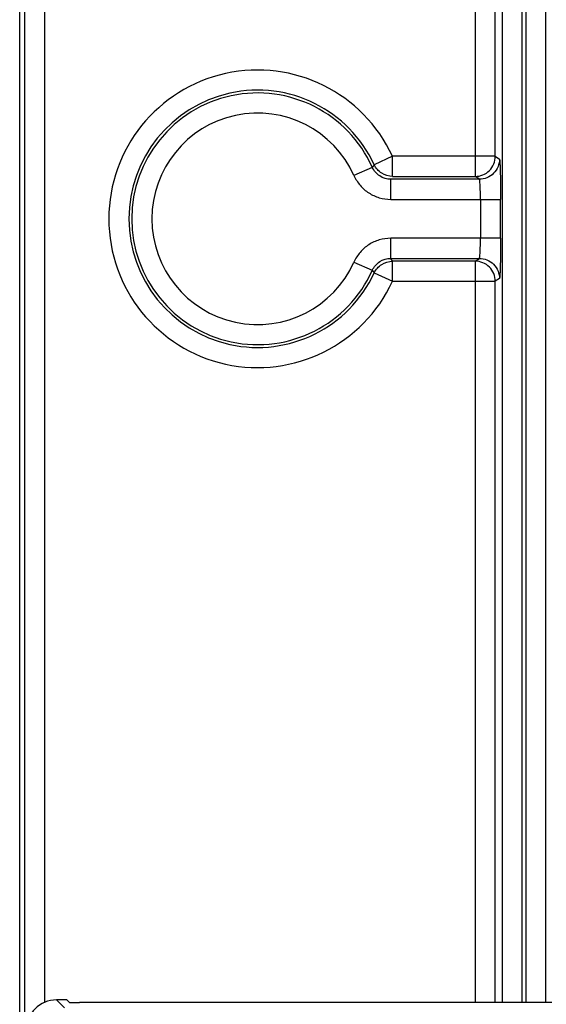
# Model space of a CAD drawing. Units: millimetres. Extents: x 0 to 420, y 0 to 297.
# Drawn here: x 183 to 187, y 167 to 174 of the extents above; entities that cross this region are included whole.
import ezdxf

# ---------------------------------------------------------------- set-up
doc = ezdxf.new("R2010")
doc.units = ezdxf.units.MM
doc.header["$LTSCALE"] = 23.1
doc.layers.add('INTF_1', color=7, linetype='CONTINUOUS')

msp = doc.modelspace()

# ---------------------------------------------------------------- linework, layer by layer
at = {"layer": 'INTF_1', "color": 6, "linetype": 'CONTINUOUS'}
for p, q in [((182.7707, 124.5829), (182.7707, 222.7799)), ((185.4156, 172.8222), (185.4013, 172.8028)), ((185.4013, 172.0352), (185.4156, 172.0159))]:
    msp.add_line(p, q, dxfattribs=at)
at = {"layer": 'INTF_1', "color": 9, "linetype": 'CONTINUOUS'}
for p, q in [((182.8072, 218.1012), (182.8072, 139.4631)), ((182.9572, 166.5738), (182.9572, 176.7061)), ((186.1685, 176.7058), (186.1685, 172.7352)), ((186.3184, 172.8852), (186.3184, 176.7058)), ((186.3697, 176.7058), (186.3697, 166.5741)), ((186.5196, 166.5741), (186.5196, 176.7058)), ((186.5452, 176.7058), (186.5452, 166.5741)), ((186.6952, 166.5748), (186.6952, 176.7058)), ((185.5517, 172.8852), (185.4155, 172.8224)), ((185.5517, 172.7352), (185.5517, 172.8852)), ((186.3184, 172.8852), (185.5517, 172.8852)), ((186.3184, 172.8852), (186.35, 172.8642)), ((185.4013, 172.8028), (185.2645, 172.7415)), ((185.5382, 172.5642), (185.5382, 172.7142)), ((186.2, 172.7142), (185.5382, 172.7142)), ((185.5517, 172.7352), (186.1685, 172.7352)), ((186.2, 172.7142), (186.1685, 172.7352)), ((185.5382, 172.5642), (186.3577, 172.5642)), ((186.2077, 172.5642), (186.2077, 172.2739)), ((186.3577, 172.2738), (186.3577, 172.5642)), ((185.5382, 172.1239), (185.5382, 172.2739)), ((186.3577, 172.2739), (185.5382, 172.2739)), ((185.5517, 172.1028), (185.5382, 172.1239)), ((185.5382, 172.1239), (186.2, 172.1239)), ((185.5517, 171.9529), (185.5517, 172.1028)), ((186.1685, 172.1028), (185.5517, 172.1028)), ((186.1685, 172.1028), (186.2, 172.1239)), ((186.1685, 172.1028), (186.1685, 166.5741)), ((185.2645, 172.0966), (185.4013, 172.0352)), ((185.4155, 172.0156), (185.5517, 171.9529)), ((185.5517, 171.9529), (186.3184, 171.9529)), ((186.35, 171.9739), (186.3184, 171.9529)), ((186.3184, 166.5741), (186.3184, 171.9529)), ((183.0455, 166.5944), (183.1044, 166.5355))]:
    msp.add_line(p, q, dxfattribs=at)
at = {"layer": 'INTF_1', "color": 7, "linetype": 'CONTINUOUS'}
for p, q in [((183.1231, 166.5944), (183.0455, 166.5944)), ((183.1428, 166.5748), (183.1231, 166.5944)), ((186.6658, 166.5741), (183.2178, 166.5741))]:
    msp.add_line(p, q, dxfattribs=at)
at = {"layer": 'INTF_1', "color": 9, "linetype": 'CONTINUOUS'}
for radius, start, end in [(1.1093, 24.84927, 335.15073), (0.9593, 24.84927, 335.15073), (0.9383, 24.14361, 335.85639), (0.7883, 24.14361, 335.85639)]:
    msp.add_arc((184.5451, 172.419), radius, start, end, dxfattribs=at)
at = {"layer": 'INTF_1', "color": 7, "linetype": 'CONTINUOUS'}
for centre, major_axis, ratio, start_param, end_param in [((183.0455, 166.3694), (0.1591, -0.1591), 0.999924, 2.356233, 3.926953), ((183.2178, 166.5748), (0.075, 0), 0.008727, -3.132866, -1.570796)]:
    msp.add_ellipse(centre, major_axis=major_axis, ratio=ratio, start_param=start_param, end_param=end_param, dxfattribs=at)
at = {"layer": 'INTF_1', "color": 9, "linetype": 'CONTINUOUS'}
for points, knots in [([(186.1685, 172.7352), (186.1879, 172.7352), (186.2273, 172.7431), (186.2773, 172.7764), (186.3105, 172.8263), (186.3184, 172.8657), (186.3184, 172.8852)], [0, 0, 0, 0, 0.249708, 0.499969, 0.750249, 1, 1, 1, 1]), ([(186.35, 172.8642), (186.35, 172.8453), (186.3415, 172.8063), (186.3093, 172.7549), (186.2579, 172.7227), (186.2189, 172.7142), (186.2, 172.7142)], [0, 0, 0, 0, 0.242468, 0.500032, 0.757574, 1, 1, 1, 1]), ([(186.35, 172.8642), (186.3504, 172.8635), (186.3509, 172.8611), (186.3517, 172.8563), (186.3523, 172.8489), (186.353, 172.839), (186.3537, 172.8263), (186.3546, 172.8045), (186.3556, 172.7719), (186.3565, 172.7272), (186.3572, 172.6764), (186.3576, 172.6214), (186.3577, 172.5835), (186.3577, 172.5642)], [0, 0, 0, 0, 0.007957, 0.023958, 0.04845, 0.081774, 0.124104, 0.174958, 0.299567, 0.450247, 0.621575, 0.80755, 1, 1, 1, 1]), ([(185.5382, 172.7142), (185.5099, 172.7142), (185.4522, 172.7314), (185.4129, 172.777), (185.4013, 172.8028)], [0, 0, 0, 0, 0.499924, 1, 1, 1, 1]), ([(185.5517, 172.7352), (185.5237, 172.7352), (185.4669, 172.7528), (185.4272, 172.797), (185.4155, 172.8224)], [0, 0, 0, 0, 0.500003, 1, 1, 1, 1]), ([(185.2645, 172.7415), (185.2764, 172.7155), (185.3074, 172.6663), (185.3728, 172.6087), (185.452, 172.5727), (185.5096, 172.5645), (185.5382, 172.5642)], [0, 0, 0, 0, 0.24988, 0.5, 0.750121, 1, 1, 1, 1]), ([(186.2077, 172.5642), (186.2077, 172.5741), (186.2076, 172.5932), (186.2072, 172.6207), (186.2065, 172.6457), (186.2056, 172.6677), (186.2045, 172.686), (186.2034, 172.6986), (186.2024, 172.7063), (186.2017, 172.7103), (186.2011, 172.7127), (186.2004, 172.714), (186.2, 172.7142)], [0, 0, 0, 0, 0.19628, 0.38041, 0.54824, 0.695623, 0.818424, 0.91254, 0.947589, 0.974001, 0.99141, 1, 1, 1, 1]), ([(185.5382, 172.2739), (185.5096, 172.2736), (185.452, 172.2654), (185.3728, 172.2293), (185.3074, 172.1717), (185.2764, 172.1226), (185.2645, 172.0966)], [0, 0, 0, 0, 0.24988, 0.5, 0.750121, 1, 1, 1, 1]), ([(186.2, 172.1239), (186.2004, 172.124), (186.2011, 172.1254), (186.2017, 172.1278), (186.2024, 172.1318), (186.2034, 172.1395), (186.2045, 172.1521), (186.2056, 172.1703), (186.2065, 172.1923), (186.2072, 172.2174), (186.2076, 172.2449), (186.2077, 172.264), (186.2077, 172.2739)], [0, 0, 0, 0, 0.00859, 0.025999, 0.052411, 0.08746, 0.181576, 0.304377, 0.45176, 0.61959, 0.80372, 1, 1, 1, 1]), ([(186.3577, 172.2738), (186.3577, 172.2546), (186.3576, 172.2167), (186.3572, 172.1617), (186.3565, 172.1108), (186.3556, 172.0661), (186.3546, 172.0335), (186.3537, 172.0117), (186.353, 171.9991), (186.3523, 171.9891), (186.3517, 171.9817), (186.3509, 171.977), (186.3504, 171.9745), (186.35, 171.9739)], [0, 0, 0, 0, 0.19245, 0.378425, 0.549753, 0.700433, 0.825042, 0.875896, 0.918226, 0.95155, 0.976042, 0.992043, 1, 1, 1, 1]), ([(185.4013, 172.0352), (185.4129, 172.0611), (185.4522, 172.1067), (185.5099, 172.1239), (185.5382, 172.1239)], [0, 0, 0, 0, 0.499924, 1, 1, 1, 1]), ([(185.4155, 172.0156), (185.4272, 172.0411), (185.4669, 172.0853), (185.5237, 172.1028), (185.5517, 172.1028)], [0, 0, 0, 0, 0.499997, 1, 1, 1, 1]), ([(186.3184, 171.9529), (186.3184, 171.9723), (186.3105, 172.0117), (186.2773, 172.0617), (186.2273, 172.0949), (186.1879, 172.1028), (186.1685, 172.1028)], [0, 0, 0, 0, 0.249749, 0.500027, 0.750291, 1, 1, 1, 1]), ([(186.2, 172.1239), (186.2189, 172.1239), (186.2579, 172.1154), (186.3093, 172.0832), (186.3415, 172.0318), (186.35, 171.9928), (186.35, 171.9739)], [0, 0, 0, 0, 0.242426, 0.499968, 0.757532, 1, 1, 1, 1])]:
    msp.add_open_spline(points, degree=3, knots=knots, dxfattribs=at)
at = {"layer": 'INTF_1', "color": 7, "linetype": 'CONTINUOUS'}
msp.add_open_spline([(186.7408, 166.5748), (186.7408, 166.5748), (186.7406, 166.5748), (186.7404, 166.5747), (186.7399, 166.5747), (186.7389, 166.5746), (186.7372, 166.5746), (186.7347, 166.5745), (186.7316, 166.5745), (186.7278, 166.5744), (186.7234, 166.5744), (186.7165, 166.5743), (186.7068, 166.5742), (186.694, 166.5742), (186.6802, 166.5741), (186.6707, 166.5741), (186.6658, 166.5741)], degree=3, knots=[0, 0, 0, 0, 0.001681, 0.005721, 0.01212, 0.020858, 0.045262, 0.078746, 0.121068, 0.171754, 0.230265, 0.296066, 0.447123, 0.619343, 0.806385, 1, 1, 1, 1], dxfattribs=at)

doc.saveas('drawing.dxf')
